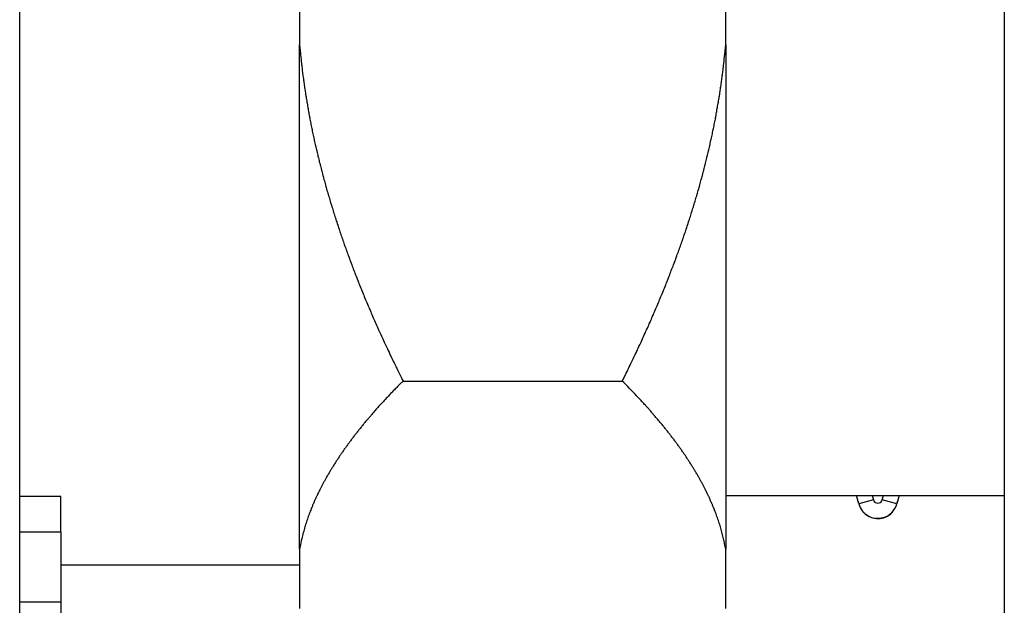
# Model space of a CAD drawing. Units: inches. Extents: x 33 to 266, y -206 to -3.
# Drawn here: x 115 to 117, y -154 to -152 of the extents above; entities that cross this region are included whole.
import ezdxf

# ---------------------------------------------------------------- set-up
doc = ezdxf.new("R2010")
doc.units = ezdxf.units.IN
doc.header["$MEASUREMENT"] = 0
doc.layers.add('Layer 1', color=7, linetype='Continuous')

# ---------------------------------------------------------------- blocks, each defined once
blk = doc.blocks.new('block 11654')
at = {"layer": 'Layer 1', "color": 7, "lineweight": 25, "true_color": 0xffffff}
blk.add_lwpolyline([(114.7014, -156.181), (114.7014, -126.4309)], dxfattribs=at)
blk = doc.blocks.new('block 13187')
at = {"layer": 'Layer 1', "color": 7, "lineweight": 25, "true_color": 0xffffff}
blk.add_lwpolyline([(114.8149, -153.8004), (115.4758, -153.8004)], dxfattribs=at)
blk = doc.blocks.new('block 13291')
at = {"layer": 'Layer 1', "color": 7, "lineweight": 25, "true_color": 0xffffff}
blk.add_lwpolyline([(114.8149, -153.7098), (114.8149, -153.9041)], dxfattribs=at)
blk = doc.blocks.new('block 13292')
at = {"layer": 'Layer 1', "color": 7, "lineweight": 25, "true_color": 0xffffff}
blk.add_lwpolyline([(114.8149, -153.9041), (114.8149, -154.0013)], dxfattribs=at)
blk = doc.blocks.new('block 13293')
at = {"layer": 'Layer 1', "color": 7, "lineweight": 25, "true_color": 0xffffff}
blk.add_lwpolyline([(114.8149, -153.7098), (114.8149, -153.6123)], dxfattribs=at)
blk = doc.blocks.new('block 13294')
at = {"layer": 'Layer 1', "color": 7, "lineweight": 25, "true_color": 0xffffff}
blk.add_lwpolyline([(114.8149, -153.9041), (114.7014, -153.9041)], dxfattribs=at)
blk = doc.blocks.new('block 13295')
at = {"layer": 'Layer 1', "color": 7, "lineweight": 25, "true_color": 0xffffff}
blk.add_lwpolyline([(114.7014, -153.7098), (114.8149, -153.7098)], dxfattribs=at)
blk = doc.blocks.new('block 13297')
at = {"layer": 'Layer 1', "color": 7, "lineweight": 25, "true_color": 0xffffff}
blk.add_lwpolyline([(114.8149, -153.6123), (114.7014, -153.6123)], dxfattribs=at)
blk = doc.blocks.new('block 15017')
at = {"layer": 'Layer 1', "color": 7, "lineweight": 25, "true_color": 0xffffff}
blk.add_lwpolyline([(117.0225, -153.6323), (117.0161, -153.6089)], dxfattribs=at)
blk = doc.blocks.new('block 15018')
at = {"layer": 'Layer 1', "color": 7, "lineweight": 25, "true_color": 0xffffff}
blk.add_lwpolyline([(117.1345, -153.6089), (117.1279, -153.6323)], dxfattribs=at)
blk = doc.blocks.new('block 15019')
at = {"layer": 'Layer 1', "color": 7, "lineweight": 25, "true_color": 0xffffff}
blk.add_open_spline([(117.0225, -153.6323), (117.0306, -153.6612), (117.0609, -153.6785), (117.09, -153.6702), (117.1071, -153.6664), (117.1241, -153.6495), (117.1279, -153.6323)], degree=3, knots=[0, 0, 0, 0, 1, 1, 1, 2, 2, 2, 2], dxfattribs=at)
blk = doc.blocks.new('block 15020')
at = {"layer": 'Layer 1', "color": 7, "lineweight": 25, "true_color": 0xffffff}
blk.add_lwpolyline([(117.0206, -153.6254), (117.0221, -153.6313)], dxfattribs=at)
blk = doc.blocks.new('block 15021')
at = {"layer": 'Layer 1', "color": 7, "lineweight": 25, "true_color": 0xffffff}
blk.add_lwpolyline([(117.0221, -153.6313), (117.0221, -153.6313)], dxfattribs=at)
blk = doc.blocks.new('block 15022')
at = {"layer": 'Layer 1', "color": 7, "lineweight": 25, "true_color": 0xffffff}
blk.add_open_spline([(117.0339, -153.6544), (117.0537, -153.6771), (117.0881, -153.6795), (117.111, -153.6599), (117.1127, -153.6585), (117.1157, -153.6554), (117.1171, -153.6537)], degree=3, knots=[0, 0, 0, 0, 1, 1, 1, 2, 2, 2, 2], dxfattribs=at)
blk = doc.blocks.new('block 15023')
at = {"layer": 'Layer 1', "color": 7, "lineweight": 25, "true_color": 0xffffff}
blk.add_lwpolyline([(117.1283, -153.6316), (117.1283, -153.6316)], dxfattribs=at)
blk = doc.blocks.new('block 15024')
at = {"layer": 'Layer 1', "color": 7, "lineweight": 25, "true_color": 0xffffff}
blk.add_lwpolyline([(117.1284, -153.6313), (117.13, -153.6251)], dxfattribs=at)
blk = doc.blocks.new('block 15025')
at = {"layer": 'Layer 1', "color": 7, "lineweight": 25, "true_color": 0xffffff}
blk.add_lwpolyline([(117.0597, -153.6089), (117.0631, -153.6209)], dxfattribs=at)
blk = doc.blocks.new('block 15026')
at = {"layer": 'Layer 1', "color": 7, "lineweight": 25, "true_color": 0xffffff}
blk.add_lwpolyline([(117.0631, -153.6209), (117.0225, -153.6323)], dxfattribs=at)
blk = doc.blocks.new('block 15027')
at = {"layer": 'Layer 1', "color": 7, "lineweight": 25, "true_color": 0xffffff}
blk.add_open_spline([(117.0631, -153.6209), (117.065, -153.6278), (117.0719, -153.6316), (117.0786, -153.6296), (117.0826, -153.6289), (117.0866, -153.6247), (117.0874, -153.6209)], degree=3, knots=[0, 0, 0, 0, 1, 1, 1, 2, 2, 2, 2], dxfattribs=at)
blk = doc.blocks.new('block 15028')
at = {"layer": 'Layer 1', "color": 7, "lineweight": 25, "true_color": 0xffffff}
blk.add_lwpolyline([(117.0874, -153.6209), (117.0907, -153.6089)], dxfattribs=at)
blk = doc.blocks.new('block 15029')
at = {"layer": 'Layer 1', "color": 7, "lineweight": 25, "true_color": 0xffffff}
blk.add_lwpolyline([(117.1279, -153.6323), (117.0874, -153.6209)], dxfattribs=at)
blk = doc.blocks.new('block 15317')
at = {"layer": 'Layer 1', "color": 7, "lineweight": 25, "true_color": 0xffffff}
blk.add_lwpolyline([(115.4758, -153.7574), (115.4758, -153.9214)], dxfattribs=at)
blk = doc.blocks.new('block 15318')
at = {"layer": 'Layer 1', "color": 7, "lineweight": 25, "true_color": 0xffffff}
blk.add_lwpolyline([(115.4758, -153.7574), (115.4758, -152.3631)], dxfattribs=at)
blk = doc.blocks.new('block 15319')
at = {"layer": 'Layer 1', "color": 7, "lineweight": 25, "true_color": 0xffffff}
blk.add_lwpolyline([(115.4758, -152.0348), (115.4758, -152.3631)], dxfattribs=at)
blk = doc.blocks.new('block 15326')
at = {"layer": 'Layer 1', "color": 7, "lineweight": 25, "true_color": 0xffffff}
blk.add_lwpolyline([(116.6544, -152.3631), (116.6544, -152.0348)], dxfattribs=at)
blk = doc.blocks.new('block 15327')
at = {"layer": 'Layer 1', "color": 7, "lineweight": 25, "true_color": 0xffffff}
blk.add_lwpolyline([(116.6544, -152.3631), (116.6544, -153.7574)], dxfattribs=at)
blk = doc.blocks.new('block 15328')
at = {"layer": 'Layer 1', "color": 7, "lineweight": 25, "true_color": 0xffffff}
blk.add_lwpolyline([(116.6544, -153.9214), (116.6544, -153.7574)], dxfattribs=at)
blk = doc.blocks.new('block 15334')
at = {"layer": 'Layer 1', "color": 7, "lineweight": 25, "true_color": 0xffffff}
blk.add_open_spline([(116.6544, -153.7574), (116.6544, -153.7574), (116.653, -153.7501), (116.653, -153.7501), (116.6527, -153.7484), (116.652, -153.7446), (116.6516, -153.7429), (116.6513, -153.7412), (116.6506, -153.7377), (116.6501, -153.7357), (116.6497, -153.7339), (116.6489, -153.7305), (116.6485, -153.7288), (116.6482, -153.7267), (116.6473, -153.7233), (116.6468, -153.7215), (116.6465, -153.7198), (116.6454, -153.716), (116.6449, -153.7143), (116.6446, -153.7126), (116.6435, -153.7088), (116.643, -153.7071), (116.6425, -153.7053), (116.6415, -153.7016), (116.6409, -153.6998), (116.6404, -153.6981), (116.6394, -153.6943), (116.6389, -153.6926), (116.6384, -153.6909), (116.6372, -153.6871), (116.6366, -153.6854), (116.6359, -153.6836), (116.6347, -153.6799), (116.6342, -153.6781), (116.6335, -153.6764), (116.6323, -153.6726), (116.6316, -153.6709), (116.6311, -153.6692), (116.6297, -153.6654), (116.6291, -153.6637), (116.6285, -153.6619), (116.6272, -153.6581), (116.6265, -153.6564), (116.6258, -153.6547), (116.6242, -153.6509), (116.6235, -153.6492), (116.6229, -153.6471), (116.6215, -153.6437), (116.6206, -153.642), (116.6199, -153.6399), (116.6184, -153.6364), (116.6177, -153.6344), (116.6168, -153.6327), (116.6153, -153.6289), (116.6144, -153.6271), (116.6137, -153.6254), (116.612, -153.6216), (116.6111, -153.6199), (116.6103, -153.6178), (116.6086, -153.6141), (116.6079, -153.6123), (116.6068, -153.6106), (116.6051, -153.6068), (116.6043, -153.6051), (116.6034, -153.603), (116.6015, -153.5992), (116.6006, -153.5975), (116.5998, -153.5958), (116.5979, -153.592), (116.5968, -153.5899), (116.596, -153.5882), (116.5941, -153.5844), (116.5931, -153.5827), (116.592, -153.5806), (116.5901, -153.5768), (116.5891, -153.5751), (116.5881, -153.5731), (116.586, -153.5696), (116.585, -153.5675), (116.5839, -153.5658), (116.5819, -153.562), (116.5808, -153.56), (116.5796, -153.5582), (116.5776, -153.5545), (116.5765, -153.5524), (116.5753, -153.5507), (116.5731, -153.5469), (116.572, -153.5448), (116.5708, -153.5431), (116.5686, -153.5393), (116.5674, -153.5372), (116.5662, -153.5355), (116.5639, -153.5317), (116.5627, -153.5296), (116.5615, -153.5276), (116.5591, -153.5238), (116.5579, -153.5221), (116.5567, -153.52), (116.5541, -153.5162), (116.5529, -153.5141), (116.5517, -153.5124), (116.5491, -153.5086), (116.5479, -153.5066), (116.5465, -153.5045), (116.544, -153.5007), (116.5428, -153.4986), (116.5414, -153.4969), (116.5386, -153.4928), (116.5374, -153.4911), (116.536, -153.489), (116.5333, -153.4852), (116.5319, -153.4831), (116.5305, -153.4811), (116.5278, -153.4773), (116.5264, -153.4752), (116.5248, -153.4735), (116.5221, -153.4694), (116.5205, -153.4673), (116.5192, -153.4656), (116.5162, -153.4614), (116.5149, -153.4594), (116.5133, -153.4576), (116.5104, -153.4535), (116.5088, -153.4514), (116.5073, -153.4494), (116.5042, -153.4456), (116.5026, -153.4435), (116.5011, -153.4415), (116.498, -153.4377), (116.4964, -153.4356), (116.4949, -153.4335), (116.4916, -153.4294), (116.49, -153.4273), (116.4885, -153.4256), (116.4852, -153.4215), (116.4835, -153.4194), (116.482, -153.4173), (116.4785, -153.4132), (116.477, -153.4111), (116.4752, -153.4091), (116.4718, -153.4049), (116.4701, -153.4032), (116.4683, -153.4011), (116.4649, -153.397), (116.4632, -153.3949), (116.4615, -153.3929), (116.4578, -153.3887), (116.4561, -153.3867), (116.4542, -153.3846), (116.4506, -153.3805), (116.4489, -153.3784), (116.447, -153.376), (116.4434, -153.3719), (116.4415, -153.3698), (116.4397, -153.3677), (116.436, -153.3636), (116.4339, -153.3615), (116.432, -153.3595), (116.428, -153.355), (116.426, -153.3529), (116.4242, -153.3508), (116.4205, -153.3467), (116.4186, -153.3446), (116.4168, -153.3426), (116.4134, -153.3388), (116.4117, -153.3371), (116.4093, -153.3347), (116.4048, -153.3298), (116.4024, -153.3274), (116.3988, -153.3236), (116.3915, -153.3161), (116.3877, -153.3123), (116.3829, -153.3074), (116.3733, -153.2974), (116.3684, -153.2926)], degree=3, knots=[0, 0, 0, 0, 1, 1, 1, 2, 2, 2, 3, 3, 3, 4, 4, 4, 5, 5, 5, 6, 6, 6, 7, 7, 7, 8, 8, 8, 9, 9, 9, 10, 10, 10, 11, 11, 11, 12, 12, 12, 13, 13, 13, 14, 14, 14, 15, 15, 15, 16, 16, 16, 17, 17, 17, 18, 18, 18, 19, 19, 19, 20, 20, 20, 21, 21, 21, 22, 22, 22, 23, 23, 23, 24, 24, 24, 25, 25, 25, 26, 26, 26, 27, 27, 27, 28, 28, 28, 29, 29, 29, 30, 30, 30, 31, 31, 31, 32, 32, 32, 33, 33, 33, 34, 34, 34, 35, 35, 35, 36, 36, 36, 37, 37, 37, 38, 38, 38, 39, 39, 39, 40, 40, 40, 41, 41, 41, 42, 42, 42, 43, 43, 43, 44, 44, 44, 45, 45, 45, 46, 46, 46, 47, 47, 47, 48, 48, 48, 49, 49, 49, 50, 50, 50, 51, 51, 51, 52, 52, 52, 53, 53, 53, 54, 54, 54, 55, 55, 55, 56, 56, 56, 57, 57, 57, 58, 58, 58, 58], dxfattribs=at)
blk = doc.blocks.new('block 15335')
at = {"layer": 'Layer 1', "color": 7, "lineweight": 25, "true_color": 0xffffff}
blk.add_lwpolyline([(115.7618, -153.2926), (116.3684, -153.2926)], dxfattribs=at)
blk = doc.blocks.new('block 15336')
at = {"layer": 'Layer 1', "color": 7, "lineweight": 25, "true_color": 0xffffff}
blk.add_open_spline([(115.7618, -153.2926), (115.7618, -153.2926), (115.753, -153.3012), (115.753, -153.3012), (115.7507, -153.3036), (115.7464, -153.3078), (115.7444, -153.3102), (115.7423, -153.3123), (115.738, -153.3167), (115.7359, -153.3188), (115.7338, -153.3209), (115.7297, -153.3254), (115.7276, -153.3274), (115.7256, -153.3295), (115.7216, -153.334), (115.7196, -153.336), (115.7175, -153.3381), (115.7135, -153.3422), (115.7116, -153.3446), (115.7096, -153.3467), (115.7058, -153.3508), (115.7037, -153.3529), (115.7018, -153.355), (115.698, -153.3595), (115.6961, -153.3615), (115.6942, -153.3636), (115.6904, -153.3677), (115.6885, -153.3698), (115.6868, -153.3719), (115.683, -153.376), (115.6813, -153.3784), (115.6794, -153.3805), (115.6758, -153.3846), (115.6741, -153.3867), (115.6722, -153.3887), (115.6687, -153.3929), (115.667, -153.3949), (115.6651, -153.397), (115.6617, -153.4008), (115.66, -153.4029), (115.6582, -153.4049), (115.655, -153.4091), (115.6532, -153.4111), (115.6515, -153.4132), (115.6482, -153.4173), (115.6465, -153.4194), (115.645, -153.4215), (115.6417, -153.4256), (115.64, -153.4273), (115.6384, -153.4294), (115.6353, -153.4335), (115.6336, -153.4356), (115.632, -153.4377), (115.6289, -153.4415), (115.6274, -153.4435), (115.6258, -153.4456), (115.6227, -153.4494), (115.6214, -153.4514), (115.6198, -153.4535), (115.6167, -153.4576), (115.6153, -153.4594), (115.6138, -153.4614), (115.6109, -153.4656), (115.6095, -153.4673), (115.6081, -153.4694), (115.6052, -153.4735), (115.6038, -153.4752), (115.6024, -153.4773), (115.5995, -153.4811), (115.5981, -153.4831), (115.5967, -153.4852), (115.5942, -153.489), (115.5928, -153.4911), (115.5914, -153.4928), (115.5888, -153.4969), (115.5874, -153.4986), (115.5861, -153.5007), (115.5835, -153.5045), (115.5823, -153.5066), (115.5809, -153.5086), (115.5785, -153.5124), (115.5771, -153.5141), (115.5759, -153.5162), (115.5735, -153.52), (115.5723, -153.5221), (115.5709, -153.5238), (115.5685, -153.5276), (115.5675, -153.5296), (115.5662, -153.5317), (115.5638, -153.5355), (115.5626, -153.5372), (115.5616, -153.5393), (115.5592, -153.5431), (115.5581, -153.5448), (115.5569, -153.5469), (115.5547, -153.5507), (115.5537, -153.5524), (115.5525, -153.5545), (115.5504, -153.5582), (115.5494, -153.56), (115.5482, -153.562), (115.5461, -153.5658), (115.5451, -153.5675), (115.544, -153.5696), (115.542, -153.5731), (115.5409, -153.5751), (115.5401, -153.5768), (115.538, -153.5806), (115.537, -153.5827), (115.5361, -153.5844), (115.534, -153.5882), (115.5332, -153.5899), (115.5321, -153.592), (115.5304, -153.5958), (115.5294, -153.5975), (115.5285, -153.5992), (115.5266, -153.603), (115.5258, -153.6051), (115.5249, -153.6068), (115.5232, -153.6106), (115.5223, -153.6123), (115.5215, -153.6141), (115.5197, -153.6178), (115.5189, -153.6199), (115.518, -153.6216), (115.5165, -153.6254), (115.5156, -153.6271), (115.5147, -153.6289), (115.5132, -153.6327), (115.5125, -153.6344), (115.5116, -153.6364), (115.5103, -153.6399), (115.5094, -153.642), (115.5087, -153.6437), (115.5072, -153.6471), (115.5065, -153.6492), (115.5058, -153.6509), (115.5044, -153.6547), (115.5037, -153.6564), (115.503, -153.6581), (115.5016, -153.6619), (115.501, -153.6637), (115.5003, -153.6654), (115.4991, -153.6692), (115.4984, -153.6709), (115.4977, -153.6726), (115.4965, -153.6764), (115.4958, -153.6781), (115.4953, -153.6799), (115.4941, -153.6836), (115.4936, -153.6854), (115.4929, -153.6871), (115.4918, -153.6909), (115.4913, -153.6926), (115.4906, -153.6943), (115.4896, -153.6981), (115.4891, -153.6998), (115.4886, -153.7019), (115.4875, -153.7053), (115.487, -153.7074), (115.4865, -153.7091), (115.4856, -153.7126), (115.4851, -153.7143), (115.4846, -153.7157), (115.4839, -153.7191), (115.4834, -153.7205), (115.4829, -153.7226), (115.482, -153.7267), (115.4815, -153.7288), (115.4808, -153.7319), (115.4796, -153.7377), (115.4789, -153.7412), (115.4781, -153.745), (115.4765, -153.7532), (115.4758, -153.7574)], degree=3, knots=[0, 0, 0, 0, 1, 1, 1, 2, 2, 2, 3, 3, 3, 4, 4, 4, 5, 5, 5, 6, 6, 6, 7, 7, 7, 8, 8, 8, 9, 9, 9, 10, 10, 10, 11, 11, 11, 12, 12, 12, 13, 13, 13, 14, 14, 14, 15, 15, 15, 16, 16, 16, 17, 17, 17, 18, 18, 18, 19, 19, 19, 20, 20, 20, 21, 21, 21, 22, 22, 22, 23, 23, 23, 24, 24, 24, 25, 25, 25, 26, 26, 26, 27, 27, 27, 28, 28, 28, 29, 29, 29, 30, 30, 30, 31, 31, 31, 32, 32, 32, 33, 33, 33, 34, 34, 34, 35, 35, 35, 36, 36, 36, 37, 37, 37, 38, 38, 38, 39, 39, 39, 40, 40, 40, 41, 41, 41, 42, 42, 42, 43, 43, 43, 44, 44, 44, 45, 45, 45, 46, 46, 46, 47, 47, 47, 48, 48, 48, 49, 49, 49, 50, 50, 50, 51, 51, 51, 52, 52, 52, 53, 53, 53, 54, 54, 54, 55, 55, 55, 56, 56, 56, 57, 57, 57, 58, 58, 58, 58], dxfattribs=at)
blk = doc.blocks.new('block 15338')
at = {"layer": 'Layer 1', "color": 7, "lineweight": 25, "true_color": 0xffffff}
blk.add_open_spline([(116.3684, -153.2926), (116.3684, -153.2926), (116.3772, -153.2751), (116.3772, -153.2751), (116.3793, -153.2706), (116.3836, -153.262), (116.3857, -153.2575), (116.3879, -153.253), (116.392, -153.2444), (116.3941, -153.2403), (116.3962, -153.2358), (116.4003, -153.2272), (116.4024, -153.2227), (116.4044, -153.2186), (116.4086, -153.2099), (116.4105, -153.2058), (116.4125, -153.2013), (116.4165, -153.1927), (116.4186, -153.1886), (116.4205, -153.1844), (116.4244, -153.1758), (116.4263, -153.1717), (116.4282, -153.1672), (116.432, -153.159), (116.4339, -153.1548), (116.436, -153.1503), (116.4396, -153.1421), (116.4415, -153.1379), (116.4434, -153.1338), (116.447, -153.1252), (116.4489, -153.1211), (116.4506, -153.1169), (116.4542, -153.1087), (116.4561, -153.1045), (116.4578, -153.1004), (116.4615, -153.0921), (116.4632, -153.088), (116.4649, -153.0839), (116.4683, -153.0756), (116.4701, -153.0714), (116.4718, -153.0673), (116.4752, -153.0594), (116.477, -153.0553), (116.4785, -153.0511), (116.482, -153.0429), (116.4835, -153.0391), (116.4852, -153.0349), (116.4885, -153.0267), (116.49, -153.0229), (116.4916, -153.0187), (116.4949, -153.0105), (116.4964, -153.0067), (116.498, -153.0025), (116.5011, -152.9946), (116.5026, -152.9905), (116.5042, -152.9867), (116.5073, -152.9784), (116.5088, -152.9746), (116.5104, -152.9705), (116.5133, -152.9626), (116.5149, -152.9588), (116.5162, -152.9547), (116.5192, -152.9467), (116.5205, -152.9429), (116.5221, -152.9388), (116.5248, -152.9309), (116.5264, -152.9271), (116.5278, -152.923), (116.5305, -152.9154), (116.5319, -152.9113), (116.5333, -152.9075), (116.536, -152.8995), (116.5374, -152.8957), (116.5386, -152.8916), (116.5414, -152.884), (116.5428, -152.8802), (116.544, -152.8761), (116.5465, -152.8685), (116.5479, -152.8647), (116.5491, -152.8606), (116.5517, -152.853), (116.5529, -152.8492), (116.5541, -152.8451), (116.5567, -152.8375), (116.5579, -152.8337), (116.5591, -152.8299), (116.5615, -152.8224), (116.5627, -152.8182), (116.5639, -152.8144), (116.5662, -152.8069), (116.5674, -152.8031), (116.5686, -152.7993), (116.5708, -152.7917), (116.572, -152.7879), (116.5731, -152.7841), (116.5753, -152.7765), (116.5765, -152.7728), (116.5776, -152.769), (116.5798, -152.7614), (116.5808, -152.7576), (116.5819, -152.7538), (116.5839, -152.7462), (116.585, -152.7424), (116.586, -152.7387), (116.5881, -152.7311), (116.5891, -152.7273), (116.5901, -152.7238), (116.592, -152.7163), (116.5931, -152.7125), (116.5941, -152.7087), (116.596, -152.7011), (116.5968, -152.6977), (116.5979, -152.6939), (116.5998, -152.6863), (116.6006, -152.6825), (116.6017, -152.6791), (116.6034, -152.6715), (116.6043, -152.6677), (116.6051, -152.6639), (116.6068, -152.6567), (116.6079, -152.6529), (116.6086, -152.6491), (116.6103, -152.6418), (116.6111, -152.6381), (116.612, -152.6346), (116.6137, -152.627), (116.6144, -152.6236), (116.6153, -152.6198), (116.6168, -152.6126), (116.6177, -152.6088), (116.6184, -152.605), (116.6199, -152.5977), (116.6206, -152.594), (116.6215, -152.5905), (116.6229, -152.5829), (116.6235, -152.5795), (116.6242, -152.5757), (116.6258, -152.5685), (116.6265, -152.5647), (116.6272, -152.5612), (116.6285, -152.554), (116.6291, -152.5502), (116.6297, -152.5468), (116.6311, -152.5395), (116.6316, -152.5357), (116.6323, -152.5319), (116.6335, -152.5247), (116.6342, -152.5213), (116.6347, -152.5175), (116.6359, -152.5102), (116.6366, -152.5068), (116.6372, -152.503), (116.6384, -152.4961), (116.6389, -152.4923), (116.6394, -152.4889), (116.6404, -152.4816), (116.6409, -152.4779), (116.6416, -152.4741), (116.6427, -152.4668), (116.643, -152.463), (116.6435, -152.4596), (116.6446, -152.4527), (116.6449, -152.4489), (116.6454, -152.4458), (116.6463, -152.4396), (116.6466, -152.4365), (116.6471, -152.4324), (116.648, -152.4245), (116.6485, -152.4203), (116.6492, -152.4141), (116.6506, -152.4017), (116.6511, -152.3955), (116.652, -152.3876), (116.6535, -152.3714), (116.6544, -152.3631)], degree=3, knots=[0, 0, 0, 0, 1, 1, 1, 2, 2, 2, 3, 3, 3, 4, 4, 4, 5, 5, 5, 6, 6, 6, 7, 7, 7, 8, 8, 8, 9, 9, 9, 10, 10, 10, 11, 11, 11, 12, 12, 12, 13, 13, 13, 14, 14, 14, 15, 15, 15, 16, 16, 16, 17, 17, 17, 18, 18, 18, 19, 19, 19, 20, 20, 20, 21, 21, 21, 22, 22, 22, 23, 23, 23, 24, 24, 24, 25, 25, 25, 26, 26, 26, 27, 27, 27, 28, 28, 28, 29, 29, 29, 30, 30, 30, 31, 31, 31, 32, 32, 32, 33, 33, 33, 34, 34, 34, 35, 35, 35, 36, 36, 36, 37, 37, 37, 38, 38, 38, 39, 39, 39, 40, 40, 40, 41, 41, 41, 42, 42, 42, 43, 43, 43, 44, 44, 44, 45, 45, 45, 46, 46, 46, 47, 47, 47, 48, 48, 48, 49, 49, 49, 50, 50, 50, 51, 51, 51, 52, 52, 52, 53, 53, 53, 54, 54, 54, 55, 55, 55, 56, 56, 56, 57, 57, 57, 58, 58, 58, 58], dxfattribs=at)
blk = doc.blocks.new('block 15342')
at = {"layer": 'Layer 1', "color": 7, "lineweight": 25, "true_color": 0xffffff}
blk.add_open_spline([(115.4758, -152.3631), (115.4758, -152.3631), (115.477, -152.3776), (115.477, -152.3776), (115.4774, -152.3811), (115.4781, -152.3883), (115.4784, -152.3917), (115.4787, -152.3952), (115.4796, -152.4024), (115.4799, -152.4062), (115.4803, -152.4096), (115.4812, -152.4169), (115.4815, -152.4203), (115.482, -152.4241), (115.4829, -152.431), (115.4832, -152.4348), (115.4837, -152.4382), (115.4846, -152.4455), (115.4851, -152.4489), (115.4856, -152.4527), (115.4865, -152.4599), (115.487, -152.4634), (115.4875, -152.4672), (115.4886, -152.4744), (115.4891, -152.4779), (115.4896, -152.4816), (115.4906, -152.4885), (115.4913, -152.4923), (115.4918, -152.4958), (115.4929, -152.503), (115.4936, -152.5068), (115.4941, -152.5102), (115.4953, -152.5175), (115.4958, -152.5213), (115.4965, -152.5247), (115.4977, -152.5319), (115.4984, -152.5357), (115.4991, -152.5395), (115.5003, -152.5468), (115.501, -152.5502), (115.5016, -152.554), (115.503, -152.5612), (115.5037, -152.5647), (115.5044, -152.5685), (115.5058, -152.5757), (115.5065, -152.5795), (115.5072, -152.5829), (115.5087, -152.5905), (115.5094, -152.594), (115.5101, -152.5977), (115.5116, -152.605), (115.5125, -152.6088), (115.5132, -152.6126), (115.5147, -152.6198), (115.5156, -152.6236), (115.5165, -152.627), (115.518, -152.6346), (115.5189, -152.6381), (115.5197, -152.6418), (115.5215, -152.6491), (115.5223, -152.6529), (115.5232, -152.6567), (115.5249, -152.6639), (115.5258, -152.6677), (115.5266, -152.6715), (115.5285, -152.6791), (115.5294, -152.6825), (115.5304, -152.6863), (115.5321, -152.6939), (115.5332, -152.6977), (115.534, -152.7011), (115.5361, -152.7087), (115.537, -152.7125), (115.538, -152.7163), (115.5401, -152.7238), (115.5409, -152.7273), (115.542, -152.7311), (115.544, -152.7387), (115.5451, -152.7424), (115.5461, -152.7462), (115.5482, -152.7538), (115.5494, -152.7576), (115.5504, -152.7614), (115.5525, -152.769), (115.5537, -152.7728), (115.5547, -152.7765), (115.5569, -152.7841), (115.5581, -152.7879), (115.5592, -152.7917), (115.5616, -152.7993), (115.5626, -152.8031), (115.5638, -152.8069), (115.5662, -152.8144), (115.5675, -152.8182), (115.5685, -152.8224), (115.5709, -152.8299), (115.5723, -152.8337), (115.5735, -152.8375), (115.5759, -152.8451), (115.5771, -152.8492), (115.5785, -152.853), (115.5809, -152.8606), (115.5823, -152.8647), (115.5835, -152.8685), (115.5861, -152.8761), (115.5874, -152.8802), (115.5886, -152.884), (115.5914, -152.8916), (115.5928, -152.8957), (115.5942, -152.8995), (115.5967, -152.9075), (115.5981, -152.9113), (115.5995, -152.9154), (115.6024, -152.923), (115.6038, -152.9271), (115.6052, -152.9309), (115.6081, -152.9388), (115.6095, -152.9429), (115.6109, -152.9467), (115.6138, -152.9547), (115.6153, -152.9588), (115.6167, -152.9626), (115.6198, -152.9705), (115.6214, -152.9746), (115.6227, -152.9784), (115.6258, -152.9867), (115.6274, -152.9905), (115.6289, -152.9946), (115.632, -153.0025), (115.6336, -153.0067), (115.6353, -153.0105), (115.6384, -153.0187), (115.64, -153.0229), (115.6417, -153.0267), (115.645, -153.0349), (115.6465, -153.0391), (115.6482, -153.0429), (115.6515, -153.0511), (115.6532, -153.0553), (115.655, -153.0594), (115.6582, -153.0673), (115.66, -153.0714), (115.6617, -153.0756), (115.6651, -153.0839), (115.667, -153.088), (115.6687, -153.0921), (115.6722, -153.1004), (115.6741, -153.1045), (115.6758, -153.1087), (115.6794, -153.1169), (115.6813, -153.1211), (115.683, -153.1252), (115.6867, -153.1335), (115.6885, -153.1376), (115.6904, -153.1421), (115.6942, -153.1503), (115.6961, -153.1548), (115.698, -153.159), (115.702, -153.1679), (115.704, -153.172), (115.7059, -153.1762), (115.7097, -153.1844), (115.7116, -153.1886), (115.7134, -153.1924), (115.7168, -153.1996), (115.7185, -153.2034), (115.7208, -153.2082), (115.7254, -153.2179), (115.7276, -153.2227), (115.7313, -153.2303), (115.7385, -153.2454), (115.7423, -153.253), (115.7471, -153.263), (115.7568, -153.2826), (115.7618, -153.2926)], degree=3, knots=[0, 0, 0, 0, 1, 1, 1, 2, 2, 2, 3, 3, 3, 4, 4, 4, 5, 5, 5, 6, 6, 6, 7, 7, 7, 8, 8, 8, 9, 9, 9, 10, 10, 10, 11, 11, 11, 12, 12, 12, 13, 13, 13, 14, 14, 14, 15, 15, 15, 16, 16, 16, 17, 17, 17, 18, 18, 18, 19, 19, 19, 20, 20, 20, 21, 21, 21, 22, 22, 22, 23, 23, 23, 24, 24, 24, 25, 25, 25, 26, 26, 26, 27, 27, 27, 28, 28, 28, 29, 29, 29, 30, 30, 30, 31, 31, 31, 32, 32, 32, 33, 33, 33, 34, 34, 34, 35, 35, 35, 36, 36, 36, 37, 37, 37, 38, 38, 38, 39, 39, 39, 40, 40, 40, 41, 41, 41, 42, 42, 42, 43, 43, 43, 44, 44, 44, 45, 45, 45, 46, 46, 46, 47, 47, 47, 48, 48, 48, 49, 49, 49, 50, 50, 50, 51, 51, 51, 52, 52, 52, 53, 53, 53, 54, 54, 54, 55, 55, 55, 56, 56, 56, 57, 57, 57, 58, 58, 58, 58], dxfattribs=at)
blk = doc.blocks.new('block 15353')
at = {"layer": 'Layer 1', "color": 7, "lineweight": 25, "true_color": 0xffffff}
blk.add_lwpolyline([(116.6544, -153.6089), (117.4252, -153.6089)], dxfattribs=at)
blk = doc.blocks.new('block 15750')
at = {"layer": 'Layer 1', "color": 7, "lineweight": 25, "true_color": 0xffffff}
blk.add_lwpolyline([(117.4252, -127.5881), (117.4252, -162.8607)], dxfattribs=at)

msp = doc.modelspace()

# ---------------------------------------------------------------- block references
at = {"layer": 'Layer 1'}
for name in ['block 11654', 'block 15750', 'block 15319', 'block 15326', 'block 15318', 'block 15342', 'block 15338', 'block 15327', 'block 15336', 'block 15335', 'block 15334', 'block 13297', 'block 13293', 'block 15353', 'block 15017', 'block 15020', 'block 15026', 'block 15025', 'block 15027', 'block 15028', 'block 15029', 'block 15018', 'block 15024', 'block 15021', 'block 15019', 'block 15023', 'block 15022', 'block 13295', 'block 13291', 'block 15317', 'block 15328', 'block 13187', 'block 13294', 'block 13292']:
    msp.add_blockref(name, (0, 0), dxfattribs=at)

doc.saveas('drawing.dxf')
